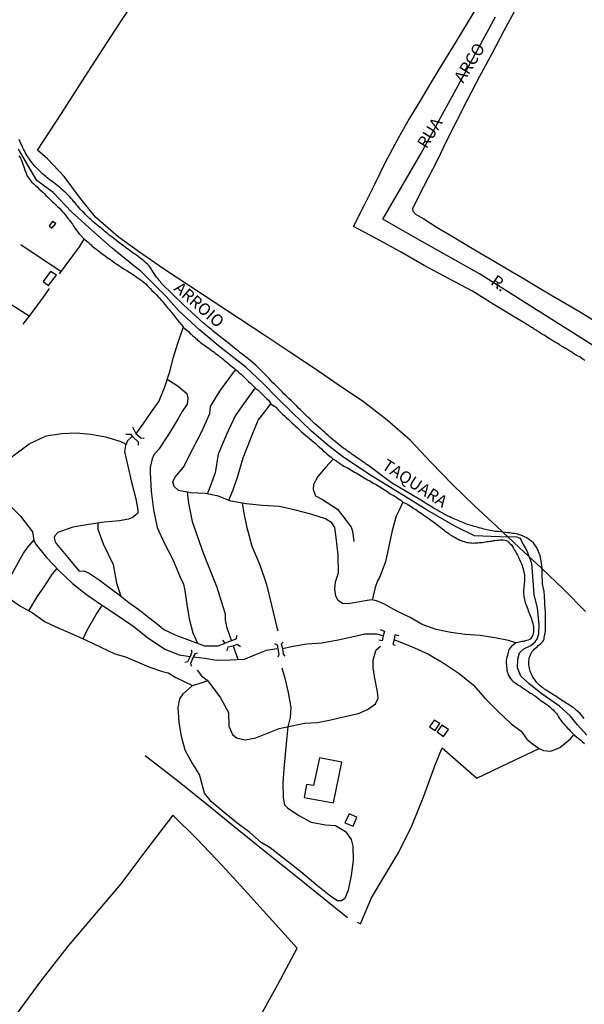
# Model space of a CAD drawing. Units: millimetres. Extents: x 187939 to 190363, y 1665975 to 1668749.
# Drawn here: x 189411 to 189530, y 1667914 to 1668122 of the extents above; entities that cross this region are included whole.
import ezdxf
from ezdxf.enums import TextEntityAlignment as Align

# ---------------------------------------------------------------- set-up
doc = ezdxf.new("R2010")
doc.units = ezdxf.units.MM
doc.header["$LTSCALE"] = 5
for name, color, linetype in [('V-ARROIO', 5, 'Continuous'), ('V-EDIFICACAO', 2, 'Continuous'), ('V-EIXO_DE_LOGRADOURO', 3, 'Continuous'), ('V-LIMITE', 1, 'Continuous'), ('V-LOTE', 1, 'Continuous'), ('V-NOME_DOS_LOGRADOUROS', 7, 'Continuous'), ('V-PONTE_VIADUTO_PASSARELA', 2, 'Continuous'), ('V-QUADRA', 6, 'Continuous'), ('V-VALETA', 6, 'Continuous')]:
    doc.layers.add(name, color=color, linetype=linetype)
doc.styles.get("Standard").update_dxf_attribs({"font": 'ARIAL.TTF'})

msp = doc.modelspace()

# ---------------------------------------------------------------- linework, layer by layer
at = {"layer": 'V-ARROIO'}
for points in [[(189529.82, 1667974.58), (189529.52, 1667974.95), (189529.25, 1667975.27), (189528.86, 1667975.67), (189528.54, 1667975.99), (189528.21, 1667976.28), (189527.93, 1667976.56), (189527.61, 1667976.82), (189527.34, 1667976.99), (189527.01, 1667977.2), (189526.68, 1667977.41), (189526.38, 1667977.58), (189526.08, 1667977.77), (189525.72, 1667978.03), (189525.38, 1667978.26), (189525.02, 1667978.47), (189524.74, 1667978.64), (189524.4, 1667978.88), (189524.04, 1667979.11), (189523.7, 1667979.32), (189523.44, 1667979.49), (189523.13, 1667979.71), (189522.76, 1667979.94), (189522.43, 1667980.15), (189522.15, 1667980.34), (189521.79, 1667980.51), (189521.53, 1667980.7), (189521.2, 1667980.94), (189520.94, 1667981.13), (189520.6, 1667981.38), (189520.32, 1667981.66), (189520.02, 1667981.96), (189519.77, 1667982.26), (189519.45, 1667982.64), (189519.24, 1667982.94), (189519.01, 1667983.28), (189518.85, 1667983.58), (189518.69, 1667983.92), (189518.56, 1667984.21), (189518.45, 1667984.51), (189518.37, 1667984.85), (189518.28, 1667985.15), (189518.24, 1667985.49), (189518.15, 1667985.79), (189518.11, 1667986.13), (189518.11, 1667986.42), (189518.11, 1667986.72), (189518.18, 1667987.02), (189518.24, 1667987.36), (189518.35, 1667987.66), (189518.47, 1667988), (189518.64, 1667988.29), (189518.81, 1667988.59), (189519.05, 1667988.91), (189519.3, 1667989.2), (189519.64, 1667989.48), (189519.88, 1667989.69), (189520.11, 1667989.92), (189520.35, 1667990.1), (189520.58, 1667990.33), (189520.83, 1667990.54), (189521.06, 1667990.77), (189521.21, 1667991.01), (189521.26, 1667990.99), (189521.34, 1667991.31), (189521.38, 1667991.65), (189521.47, 1667991.95), (189521.51, 1667992.29), (189521.58, 1667992.58), (189521.62, 1667992.88), (189521.64, 1667993.18), (189521.64, 1667993.52), (189521.64, 1667993.82), (189521.66, 1667994.16), (189521.68, 1667994.45), (189521.66, 1667994.75), (189521.64, 1667995.09), (189521.64, 1667995.39), (189521.64, 1667995.73), (189521.64, 1667996.03), (189521.64, 1667996.37), (189521.64, 1667996.66), (189521.62, 1667996.96), (189521.62, 1667997.26), (189521.58, 1667997.6), (189521.55, 1667997.9), (189521.51, 1667998.24), (189521.51, 1667998.53), (189521.53, 1667998.83), (189521.49, 1667999.17), (189521.49, 1667999.47), (189521.47, 1667999.81), (189521.43, 1668000.11), (189521.43, 1668000.45), (189521.43, 1668000.74), (189521.36, 1668001.04), (189521.36, 1668001.34), (189521.3, 1668001.68), (189521.24, 1668001.98), (189521.15, 1668002.32), (189521.11, 1668002.61), (189521.04, 1668002.91), (189521.04, 1668003.25), (189521.02, 1668003.55), (189521, 1668003.89), (189520.96, 1668004.19), (189520.98, 1668004.53), (189520.96, 1668004.82), (189520.92, 1668005.12), (189520.92, 1668005.42), (189520.92, 1668005.76), (189520.93, 1668006.1), (189520.79, 1668007.38), (189520.77, 1668007.48), (189520.75, 1668007.63), (189520.73, 1668007.76), (189520.66, 1668008.14), (189520.58, 1668008.48), (189520.51, 1668008.82), (189520.41, 1668009.16), (189520.28, 1668009.5), (189520.15, 1668009.84), (189520, 1668010.18), (189519.81, 1668010.52), (189519.6, 1668010.86), (189519.35, 1668011.2), (189519.11, 1668011.54), (189518.79, 1668011.81), (189518.37, 1668012.15), (189518.01, 1668012.43), (189517.69, 1668012.62), (189517.24, 1668012.83), (189516.92, 1668012.98), (189516.48, 1668013.15), (189516.14, 1668013.28), (189515.8, 1668013.36), (189515.46, 1668013.45), (189515.12, 1668013.51), (189514.78, 1668013.55), (189514.44, 1668013.62), (189514.1, 1668013.66), (189513.76, 1668013.7), (189512.68, 1668013.79), (189511.74, 1668013.94), (189511.38, 1668013.94), (189511.04, 1668013.98), (189510.7, 1668014), (189510.36, 1668014.06), (189510.02, 1668014.15), (189509.68, 1668014.21), (189509.34, 1668014.3), (189509, 1668014.36), (189508.66, 1668014.45), (189508.32, 1668014.55), (189507.98, 1668014.62), (189507.64, 1668014.72), (189507.3, 1668014.83), (189506.96, 1668014.91), (189506.62, 1668015.02), (189506.28, 1668015.13), (189505.94, 1668015.21), (189505.62, 1668015.32), (189505.22, 1668015.45), (189504.92, 1668015.57), (189504.58, 1668015.7), (189504.24, 1668015.83), (189503.9, 1668015.96), (189503.56, 1668016.1), (189503.3, 1668016.23), (189502.92, 1668016.38), (189502.58, 1668016.55), (189502.26, 1668016.7), (189501.86, 1668016.85), (189501.54, 1668017.02), (189501.16, 1668017.19), (189500.73, 1668017.42), (189500.31, 1668017.61), (189499.9, 1668017.85), (189499.48, 1668018.08), (189499.18, 1668018.25), (189498.76, 1668018.51), (189498.48, 1668018.65), (189498.08, 1668018.85), (189497.8, 1668019.04), (189497.46, 1668019.25), (189497.1, 1668019.46), (189497.03, 1668019.5), (189496.99, 1668019.55), (189495.05, 1668020.77), (189489.23, 1668024.22), (189484.18, 1668027.95), (189484.03, 1668028.05), (189483.99, 1668028.11), (189483.97, 1668028.13), (189483.92, 1668028.15), (189483.86, 1668028.22), (189483.75, 1668028.28), (189483.69, 1668028.3), (189483.44, 1668028.49), (189483.16, 1668028.66), (189482.9, 1668028.83), (189482.56, 1668029.09), (189482.25, 1668029.3), (189481.9, 1668029.53), (189481.59, 1668029.75), (189481.31, 1668029.96), (189480.99, 1668030.17), (189480.65, 1668030.43), (189480.33, 1668030.66), (189480.01, 1668030.89), (189479.67, 1668031.15), (189479.55, 1668031.21), (189479.5, 1668031.32), (189479.4, 1668031.32), (189479.29, 1668031.3), (189479.19, 1668031.45), (189478.95, 1668031.6), (189478.63, 1668031.83), (189478.21, 1668032.19), (189477.8, 1668032.57), (189477.38, 1668032.89), (189477.06, 1668033.15), (189476.68, 1668033.49), (189476.25, 1668033.83), (189475.89, 1668034.15), (189475.49, 1668034.51), (189475.11, 1668034.87), (189474.72, 1668035.19), (189474.34, 1668035.53), (189473.94, 1668035.89), (189473.55, 1668036.25), (189473.13, 1668036.61), (189472.83, 1668036.89), (189472.45, 1668037.27), (189472.04, 1668037.65), (189471.64, 1668038.03), (189471.24, 1668038.44), (189470.83, 1668038.8), (189470.45, 1668039.18), (189470.07, 1668039.56), (189469.69, 1668039.93), (189469.33, 1668040.31), (189468.98, 1668040.67), (189468.52, 1668041.14), (189468.14, 1668041.5), (189467.73, 1668041.86), (189467.35, 1668042.24), (189466.97, 1668042.6), (189466.58, 1668042.94), (189466.2, 1668043.35), (189465.8, 1668043.75), (189465.43, 1668044.11), (189465.05, 1668044.51), (189464.61, 1668044.99), (189464.22, 1668045.34), (189463.84, 1668045.75), (189463.46, 1668046.17), (189462.99, 1668046.64), (189462.65, 1668046.98), (189462.27, 1668047.36), (189461.87, 1668047.79), (189461.5, 1668048.15), (189461.04, 1668048.62), (189460.66, 1668049), (189460.25, 1668049.32), (189459.85, 1668049.68), (189459.4, 1668050.02), (189458.97, 1668050.4), (189458.51, 1668050.74), (189458.19, 1668051), (189457.75, 1668051.34), (189457.42, 1668051.59), (189457, 1668051.95), (189456.55, 1668052.29), (189456.15, 1668052.63), (189455.7, 1668052.97), (189455.26, 1668053.31), (189454.83, 1668053.65), (189454.37, 1668054.01), (189453.92, 1668054.37), (189453.47, 1668054.72), (189453.02, 1668055.05), (189452.6, 1668055.42), (189452.15, 1668055.76), (189451.73, 1668056.1), (189451.33, 1668056.44), (189450.88, 1668056.8), (189450.45, 1668057.16), (189450.07, 1668057.5), (189449.65, 1668057.84), (189445.44, 1668061.65), (189440.81, 1668066.18), (189440.79, 1668066.32), (189440.75, 1668066.36), (189440.7, 1668066.4), (189440.64, 1668066.49), (189440.62, 1668066.53), (189440.57, 1668066.55), (189440.51, 1668066.64), (189440.38, 1668066.81), (189440.04, 1668067.21), (189439.79, 1668067.49), (189439.49, 1668067.89), (189439.28, 1668068.23), (189439.11, 1668068.57), (189438.87, 1668068.91), (189438.68, 1668069.25), (189438.47, 1668069.59), (189438.24, 1668069.87), (189437.9, 1668070.23), (189437.47, 1668070.59), (189437.17, 1668070.87), (189436.85, 1668071.12), (189436.58, 1668071.33), (189436.24, 1668071.59), (189435.9, 1668071.86), (189435.56, 1668072.1), (189435.2, 1668072.35), (189434.83, 1668072.6), (189434.54, 1668072.82), (189434.22, 1668073.05), (189433.88, 1668073.31), (189433.56, 1668073.54), (189433.22, 1668073.8), (189432.92, 1668074.01), (189432.63, 1668074.24), (189432.33, 1668074.46), (189432.05, 1668074.67), (189431.75, 1668074.88), (189431.43, 1668075.13), (189431.12, 1668075.37), (189430.8, 1668075.62), (189430.46, 1668075.9), (189430.18, 1668076.09), (189429.82, 1668076.37), (189429.5, 1668076.69), (189429.14, 1668076.96), (189428.86, 1668077.17), (189428.54, 1668077.45), (189428.21, 1668077.73), (189427.86, 1668078), (189427.57, 1668078.26), (189427.23, 1668078.53), (189426.89, 1668078.81), (189426.55, 1668079.09), (189426.23, 1668079.36), (189425.97, 1668079.62), (189425.68, 1668079.87), (189425.36, 1668080.17), (189425.04, 1668080.45), (189424.77, 1668080.77), (189424.53, 1668081.04), (189424.15, 1668081.38), (189423.89, 1668081.68), (189423.53, 1668082.06), (189423.19, 1668082.47), (189422.96, 1668082.74), (189422.64, 1668083.11), (189422.4, 1668083.38), (189422.09, 1668083.74), (189421.85, 1668084.02), (189421.54, 1668084.38), (189421.3, 1668084.61), (189420.96, 1668084.98), (189420.68, 1668085.23), (189420.36, 1668085.52), (189420.04, 1668085.8), (189419.71, 1668086.1), (189419.41, 1668086.38), (189419.09, 1668086.65), (189418.75, 1668086.91), (189418.43, 1668087.16), (189418.11, 1668087.39), (189417.75, 1668087.67), (189417.41, 1668087.93), (189417.05, 1668088.18), (189416.77, 1668088.41), (189416.47, 1668088.67), (189416.18, 1668088.93), (189415.88, 1668089.18), (189415.56, 1668089.48), (189415.24, 1668089.78), (189414.95, 1668090.07), (189414.65, 1668090.37), (189414.35, 1668090.67), (189414.06, 1668091.01), (189413.84, 1668091.26), (189413.57, 1668091.65), (189413.33, 1668091.92), (189413.06, 1668092.33), (189412.82, 1668092.62), (189412.55, 1668093.05), (189412.34, 1668093.39), (189412.17, 1668093.73), (189411.97, 1668094.07), (189411.8, 1668094.41), (189411.63, 1668094.75), (189411.49, 1668095.09), (189411.34, 1668095.43), (189411.19, 1668095.77), (189411.04, 1668096.11), (189410.89, 1668096.45)], [(189410.81, 1668093.05), (189411.06, 1668092.67), (189411.27, 1668092.29), (189411.42, 1668091.9), (189411.55, 1668091.48), (189411.7, 1668091.1), (189411.85, 1668090.71), (189411.97, 1668090.33), (189412.1, 1668089.95), (189412.25, 1668089.57), (189412.4, 1668089.18), (189412.59, 1668088.76), (189412.82, 1668088.4), (189413.27, 1668087.87), (189413.5, 1668087.56), (189413.95, 1668087.16), (189414.31, 1668086.82), (189414.65, 1668086.48), (189415.03, 1668086.12), (189415.39, 1668085.78), (189415.84, 1668085.36), (189416.14, 1668085.1), (189416.52, 1668084.72), (189416.86, 1668084.38), (189417.24, 1668084), (189417.52, 1668083.72), (189417.92, 1668083.32), (189418.22, 1668083.06), (189418.62, 1668082.7), (189418.96, 1668082.36), (189419.34, 1668082.02), (189419.66, 1668081.68), (189420.01, 1668081.28), (189420.26, 1668080.98), (189420.6, 1668080.56), (189420.85, 1668080.25), (189421.22, 1668079.79), (189421.49, 1668079.49), (189421.81, 1668079.03), (189422.07, 1668078.66), (189422.38, 1668078.18), (189422.62, 1668077.79), (189422.87, 1668077.45), (189423.24, 1668076.94), (189423.53, 1668076.62), (189423.96, 1668076.22), (189424.58, 1668075.48), (189425.05, 1668075.11), (189425.13, 1668075.07), (189425.38, 1668074.86), (189425.68, 1668074.56), (189426, 1668074.29), (189426.25, 1668074.05), (189426.59, 1668073.77), (189426.95, 1668073.5), (189427.31, 1668073.22), (189427.63, 1668072.97), (189427.97, 1668072.69), (189428.33, 1668072.44), (189428.67, 1668072.18), (189429.04, 1668071.93), (189429.37, 1668071.65), (189429.74, 1668071.42), (189430.08, 1668071.18), (189430.42, 1668070.91), (189430.74, 1668070.7), (189431.07, 1668070.46), (189431.44, 1668070.23), (189431.76, 1668070.02), (189432.09, 1668069.78), (189432.46, 1668069.55), (189432.78, 1668069.34), (189433.13, 1668069.12), (189433.52, 1668068.91), (189433.82, 1668068.7), (189434.16, 1668068.49), (189434.5, 1668068.25), (189434.79, 1668068.06), (189435.13, 1668067.83), (189435.52, 1668067.57), (189435.88, 1668067.32), (189436.19, 1668067.06), (189436.54, 1668066.83), (189436.83, 1668066.59), (189437.17, 1668066.34), (189437.51, 1668066.06), (189437.81, 1668065.76), (189438.13, 1668065.47), (189438.43, 1668065.11), (189438.83, 1668064.7), (189439.19, 1668064.32), (189439.6, 1668063.96), (189439.85, 1668063.68), (189440.21, 1668063.3), (189440.44, 1668063.04), (189440.77, 1668062.67), (189441, 1668062.41), (189441.32, 1668062.03), (189441.55, 1668061.75), (189441.87, 1668061.35), (189442.08, 1668061.07), (189442.42, 1668060.67), (189442.63, 1668060.37), (189443.02, 1668059.95), (189443.23, 1668059.67), (189443.55, 1668059.27), (189443.76, 1668059.01), (189444.06, 1668058.63), (189444.25, 1668058.35), (189444.59, 1668057.97), (189444.95, 1668057.54), (189445.29, 1668057.14), (189445.4, 1668057.1), (189445.42, 1668056.98), (189446.19, 1668056.3), (189446.27, 1668056.24), (189446.5, 1668056.03), (189446.82, 1668055.73), (189447.07, 1668055.5), (189447.33, 1668055.22), (189447.69, 1668054.93), (189447.97, 1668054.68), (189448.18, 1668054.48), (189448.43, 1668054.25), (189448.73, 1668054.01), (189449.05, 1668053.74), (189449.33, 1668053.53), (189449.63, 1668053.29), (189449.93, 1668053.1), (189450.22, 1668052.87), (189450.5, 1668052.68), (189450.84, 1668052.44), (189451.16, 1668052.21), (189451.47, 1668051.95), (189451.84, 1668051.74), (189452.14, 1668051.51), (189452.43, 1668051.29), (189452.75, 1668051.04), (189453.07, 1668050.8), (189453.39, 1668050.55), (189453.75, 1668050.27), (189454.02, 1668050.02), (189454.36, 1668049.74), (189454.66, 1668049.51), (189454.96, 1668049.25), (189455.28, 1668049), (189455.58, 1668048.77), (189455.87, 1668048.53), (189456.17, 1668048.28), (189456.47, 1668047.99), (189456.88, 1668047.67), (189456.94, 1668047.62), (189457, 1668047.54), (189457.04, 1668047.51), (189457.17, 1668047.38), (189457.57, 1668047.05), (189457.92, 1668046.75), (189458.19, 1668046.49), (189458.49, 1668046.19), (189458.89, 1668045.83), (189459.17, 1668045.51), (189459.55, 1668045.18), (189459.83, 1668044.88), (189460.12, 1668044.62), (189460.42, 1668044.35), (189460.54, 1668044.14), (189460.94, 1668043.81), (189461.06, 1668043.82), (189461.36, 1668043.47), (189461.87, 1668043.03), (189462.16, 1668042.75), (189462.52, 1668042.37), (189463.02, 1668041.88), (189463.35, 1668041.58), (189463.86, 1668040.85), (189464.56, 1668040.36), (189464.63, 1668040.35), (189464.71, 1668040.29), (189464.76, 1668040.24), (189464.97, 1668040.05), (189465.35, 1668039.65), (189465.84, 1668039.16), (189466.33, 1668038.67), (189466.73, 1668038.29), (189467.14, 1668037.89), (189467.48, 1668037.59), (189467.88, 1668037.19), (189468.26, 1668036.8), (189468.67, 1668036.46), (189469.07, 1668036.12), (189469.47, 1668035.76), (189469.86, 1668035.38), (189470.26, 1668035.02), (189470.71, 1668034.59), (189471.13, 1668034.23), (189471.53, 1668033.87), (189471.96, 1668033.53), (189472.38, 1668033.17), (189472.81, 1668032.81), (189473.23, 1668032.44), (189473.66, 1668032.06), (189474.06, 1668031.68), (189474.49, 1668031.32), (189474.89, 1668030.94), (189475.34, 1668030.56), (189475.72, 1668030.26), (189476.08, 1668029.94), (189476.51, 1668029.58), (189476.97, 1668029.15), (189477.53, 1668028.89), (189477.55, 1668028.83), (189477.59, 1668028.79), (189477.66, 1668028.75), (189477.87, 1668028.6), (189478.27, 1668028.32), (189478.61, 1668028.09), (189479, 1668027.86), (189479.38, 1668027.6), (189479.72, 1668027.47), (189480.1, 1668027.26), (189480.44, 1668027.05), (189480.78, 1668026.88), (189481.12, 1668026.67), (189481.46, 1668026.45), (189481.8, 1668026.28), (189482.14, 1668026.07), (189482.48, 1668025.86), (189482.82, 1668025.69), (189483.16, 1668025.48), (189483.5, 1668025.26), (189483.84, 1668025.05), (189484.18, 1668024.84), (189484.52, 1668024.65), (189484.86, 1668024.46), (189485.2, 1668024.29), (189485.54, 1668024.07), (189485.88, 1668023.88), (189486.22, 1668023.69), (189486.56, 1668023.5), (189486.9, 1668023.29), (189487.24, 1668023.08), (189487.58, 1668022.84), (189487.92, 1668022.63), (189488.26, 1668022.42), (189488.58, 1668022.16), (189488.98, 1668021.9), (189489.41, 1668021.65), (189489.79, 1668021.44), (189490.13, 1668021.23), (189490.51, 1668020.97), (189490.85, 1668020.76), (189491.24, 1668020.53), (189491.61, 1668020.15), (189492.3, 1668019.87), (189492.38, 1668019.83), (189492.43, 1668019.8), (189492.66, 1668019.65), (189493, 1668019.44), (189493.36, 1668019.21), (189493.64, 1668018.99), (189493.97, 1668018.76), (189494.34, 1668018.55), (189494.66, 1668018.34), (189494.99, 1668018.12), (189495.34, 1668017.89), (189495.72, 1668017.65), (189496.06, 1668017.42), (189496.44, 1668017.14), (189496.76, 1668016.91), (189497.1, 1668016.66), (189497.44, 1668016.4), (189497.72, 1668016.17), (189498.05, 1668015.98), (189498.39, 1668015.74), (189498.69, 1668015.51), (189498.99, 1668015.28), (189499.33, 1668015), (189499.63, 1668014.77), (189499.96, 1668014.51), (189500.29, 1668014.28), (189500.56, 1668014.04), (189500.9, 1668013.79), (189501.28, 1668013.51), (189501.62, 1668013.28), (189502.03, 1668013.02), (189502.37, 1668012.83), (189502.67, 1668012.66), (189503.01, 1668012.45), (189503.3, 1668012.3), (189503.6, 1668012.15), (189503.9, 1668012.02), (189504.24, 1668011.94), (189504.54, 1668011.81), (189504.88, 1668011.73), (189505.17, 1668011.64), (189505.47, 1668011.6), (189505.81, 1668011.56), (189506.11, 1668011.56), (189506.45, 1668011.51), (189506.75, 1668011.56), (189507.04, 1668011.56), (189507.38, 1668011.56), (189507.68, 1668011.6), (189508.02, 1668011.64), (189508.32, 1668011.64), (189508.66, 1668011.73), (189509, 1668011.77), (189509.34, 1668011.81), (189509.68, 1668011.85), (189510.02, 1668011.9), (189510.36, 1668011.94), (189510.7, 1668012.02), (189511.04, 1668012.07), (189511.38, 1668012.11), (189511.72, 1668012.13), (189512.06, 1668012.17), (189512.4, 1668012.19), (189512.74, 1668012.19), (189513.08, 1668012.13), (189513.38, 1668012.02), (189513.72, 1668011.88), (189513.73, 1668011.81), (189513.84, 1668011.81), (189513.97, 1668011.66), (189514.25, 1668011.37), (189514.48, 1668011.13), (189514.71, 1668010.77), (189514.92, 1668010.47), (189515.16, 1668010.05), (189515.35, 1668009.73), (189515.56, 1668009.33), (189515.75, 1668008.99), (189515.88, 1668008.69), (189516.07, 1668008.35), (189516.2, 1668008.05), (189516.33, 1668007.71), (189516.45, 1668007.42), (189516.58, 1668007.12), (189516.71, 1668006.78), (189516.84, 1668006.44), (189516.96, 1668006.1), (189517.03, 1668005.76), (189517.09, 1668005.42), (189517.13, 1668005.08), (189517.2, 1668004.74), (189517.22, 1668004.4), (189517.22, 1668004.06), (189517.22, 1668003.72), (189517.22, 1668003.38), (189517.18, 1668003.04), (189517.16, 1668002.74), (189517.09, 1668002.4), (189517.09, 1668002.1), (189517.05, 1668001.76), (189517.01, 1668001.47), (189517.01, 1668001.13), (189517.03, 1668000.83), (189517.07, 1668000.53), (189517.09, 1668000.19), (189517.16, 1667999.89), (189517.22, 1667999.55), (189517.3, 1667999.26), (189517.39, 1667998.96), (189517.52, 1667998.62), (189517.64, 1667998.28), (189517.77, 1667997.94), (189517.92, 1667997.6), (189518.03, 1667997.26), (189518.15, 1667996.92), (189518.3, 1667996.58), (189518.43, 1667996.24), (189518.58, 1667995.9), (189518.71, 1667995.56), (189518.81, 1667995.22), (189518.94, 1667994.88), (189519, 1667994.54), (189519.09, 1667994.2), (189519.13, 1667993.86), (189519.13, 1667993.52), (189519.13, 1667993.18), (189519.13, 1667992.84), (189519.05, 1667992.5), (189518.96, 1667992.16), (189518.86, 1667991.86), (189518.67, 1667991.54), (189518.67, 1667991.5), (189518.56, 1667991.44), (189518.54, 1667991.37), (189518.35, 1667991.22), (189518.01, 1667991.09), (189517.71, 1667990.99), (189517.37, 1667990.9), (189517.07, 1667990.82), (189516.73, 1667990.77), (189516.44, 1667990.69), (189516.14, 1667990.65), (189515.8, 1667990.58), (189515.41, 1667990.51), (189514.86, 1667990.01), (189514.67, 1667989.88), (189514.52, 1667989.78), (189514.29, 1667989.54), (189514.09, 1667989.24), (189513.9, 1667988.85), (189513.78, 1667988.51), (189513.69, 1667988.17), (189513.63, 1667987.83), (189513.52, 1667987.49), (189513.46, 1667987.15), (189513.39, 1667986.81), (189513.39, 1667986.47), (189513.39, 1667986.13), (189513.41, 1667985.79), (189513.46, 1667985.45), (189513.48, 1667985.11), (189513.52, 1667984.77), (189513.61, 1667984.43), (189513.69, 1667984.09), (189513.82, 1667983.75), (189514.01, 1667983.41), (189514.22, 1667983.09), (189514.59, 1667982.64), (189514.86, 1667982.4), (189515.2, 1667982.13), (189515.56, 1667981.85), (189515.99, 1667981.6), (189516.37, 1667981.36), (189516.75, 1667981.09), (189517.18, 1667980.81), (189517.6, 1667980.53), (189518.01, 1667980.28), (189518.39, 1667980), (189518.82, 1667979.75), (189519.13, 1667979.51), (189519.52, 1667979.26), (189519.87, 1667978.98), (189520.22, 1667978.73), (189520.56, 1667978.47), (189520.9, 1667978.26), (189521.24, 1667978.01), (189521.58, 1667977.75), (189521.9, 1667977.52), (189522.25, 1667977.26), (189522.62, 1667976.99), (189522.94, 1667976.69), (189523.26, 1667976.39), (189523.57, 1667976.07), (189523.96, 1667975.63), (189524.19, 1667975.33), (189524.42, 1667974.91), (189524.62, 1667974.57), (189524.83, 1667974.27), (189525.13, 1667973.84), (189525.38, 1667973.56), (189525.68, 1667973.21), (189525.93, 1667972.95), (189526.27, 1667972.57), (189526.55, 1667972.31), (189526.87, 1667971.99), (189527.27, 1667971.59), (189527.75, 1667971.05), (189528.33, 1667970.59), (189528.38, 1667970.59), (189528.55, 1667970.44), (189528.59, 1667970.4), (189528.7, 1667970.31), (189529.1, 1667969.99), (189529.46, 1667969.65), (189529.84, 1667969.31)]]:
    msp.add_lwpolyline(points, dxfattribs=at)
at = {"layer": 'V-EDIFICACAO'}
for points in [[(189417.86, 1668079.23), (189417.22, 1668078.32), (189417.75, 1668077.78), (189418.61, 1668078.79), (189417.86, 1668079.23)], [(189417.47, 1668068.71), (189415.94, 1668066.6), (189417.07, 1668065.75), (189418.7, 1668067.92), (189417.47, 1668068.71)], [(189498.22, 1667974.26), (189497.24, 1667972.83), (189498.4, 1667972.08), (189499.4, 1667973.54), (189498.22, 1667974.26)], [(189499.81, 1667973.14), (189498.86, 1667971.8), (189500.15, 1667970.77), (189501.23, 1667972.25), (189499.81, 1667973.14)], [(189474.09, 1667966.32), (189472.83, 1667960.48), (189471.37, 1667960.7), (189470.84, 1667957.94), (189477.05, 1667956.79), (189478.79, 1667965.36), (189474.09, 1667966.32)], [(189480.33, 1667954.5), (189479.44, 1667952.64), (189481.17, 1667951.94), (189481.93, 1667953.83), (189480.33, 1667954.5)]]:
    msp.add_lwpolyline(points, close=True, dxfattribs=at)
at = {"layer": 'V-EIXO_DE_LOGRADOURO'}
msp.add_lwpolyline([(189658.13, 1668130.19), (189646.65, 1668111.4), (189642.29, 1668104.46), (189633.01, 1668086.35), (189625.37, 1668071.99), (189617.03, 1668058.32), (189608.54, 1668043.96), (189600.05, 1668029.6), (189592.56, 1668017.05), (189580.94, 1668023.41), (189569.61, 1668029.47), (189557.89, 1668037.3), (189545.41, 1668044.52), (189532.85, 1668052.35), (189520.29, 1668060.26), (189507.73, 1668068.17), (189494.63, 1668075.54), (189487.45, 1668079.69), (189495.4, 1668093.43), (189503.27, 1668107.86), (189511.14, 1668122.29)], dxfattribs=at)
at = {"layer": 'V-LIMITE'}
msp.add_lwpolyline([(189530.381, 1667971.069), (189528.399, 1667973.253), (189526.854, 1667975.146), (189524.581, 1667977.156), (189520.93, 1667979.703), (189518.19, 1667981.858), (189516.471, 1667983.489), (189515.772, 1667985.236), (189515.8, 1667987.084), (189516.208, 1667988.424), (189517.112, 1667989.24), (189518.598, 1667989.968), (189519.443, 1667990.696), (189519.968, 1667991.395), (189520.23, 1667992.443), (189520.317, 1667994.307), (189519.939, 1667997.879), (189519.297, 1668000.646), (189519.093, 1668002.626), (189518.773, 1668007.216), (189517.694, 1668010.041), (189516.77, 1668011.67), (189516.38, 1668012.44), (189515.44, 1668012.79), (189513.8, 1668012.73), (189511.99, 1668012.83), (189506.73, 1668013.06), (189502.7, 1668014.99), (189496.74, 1668018.46), (189490.86, 1668022.08), (189485.02, 1668025.7), (189479.18, 1668029.56), (189475.94, 1668032.07), (189472.43, 1668035.08), (189468.317, 1668039.012), (189465.243, 1668041.985), (189462.071, 1668045.253), (189458.605, 1668048.554), (189453.167, 1668052.79), (189448.916, 1668056.319), (189444.494, 1668060.417), (189441.846, 1668063.423), (189438.968, 1668066.332), (189436.44, 1668068.86), (189435.03, 1668069.9), (189430.46, 1668073.6), (189426.16, 1668077.42), (189421.9, 1668081.24), (189418.02, 1668085.29), (189415.93, 1668086.83), (189414.62, 1668087.87), (189413.91, 1668089.03), (189410.73, 1668094.43)], dxfattribs=at)
at = {"layer": 'V-LOTE'}
for points in [[(189530.1, 1667997.08), (189525.54, 1668001.74), (189520.82, 1668006.2), (189516.1, 1668010.55), (189511.42, 1668014.98), (189506.74, 1668019.37), (189502.06, 1668023.83), (189497.61, 1668028.49), (189493.16, 1668033.15), (189488.33, 1668037.38), (189483.34, 1668041.27), (189478.2, 1668044.69), (189473.06, 1668048.23), (189467.84, 1668051.69), (189462.58, 1668055.23), (189457.25, 1668058.73), (189451.92, 1668062.23), (189446.59, 1668065.73), (189441.26, 1668069.23), (189435.96, 1668072.89), (189431.74, 1668076.01), (189426.95, 1668080.09), (189423.54, 1668084.32), (189420.32, 1668088.67), (189416.83, 1668092.4), (189414.73, 1668094.25), (189419.78, 1668101.98), (189425.42, 1668110.72), (189431.06, 1668119.46), (189436.74, 1668128.2)], [(189411.24, 1668074.34), (189419.73, 1668068.71)], [(189419.35, 1668068.19), (189423.55, 1668073.88), (189424.58, 1668075.48)], [(189412.98, 1668059.25), (189408.14, 1668062.37), (189405.19, 1668064.22), (189400.82, 1668067.14), (189397.36, 1668069.42)], [(189411.75, 1668057.6), (189413.16, 1668059.49), (189416.02, 1668063.25), (189417.26, 1668065.12)], [(189482.04, 1667931.68), (189482.74, 1667931.32), (189485.05, 1667936.81), (189487.6, 1667941.19), (189490.81, 1667946.45), (189493.52, 1667951.98), (189496.07, 1667958.2), (189498.39, 1667964.58), (189499.87, 1667968.38), (189507.19, 1667962.04), (189513.78, 1667965.15), (189520.29, 1667968.26)], [(189437.42, 1667966.82), (189444.57, 1667961.21), (189450.66, 1667956.33), (189456.75, 1667951.34), (189462.92, 1667946.39), (189469.09, 1667941.44), (189475.26, 1667936.45), (189479.96, 1667932.7)], [(189460.68, 1667910.19), (189465.35, 1667918.6), (189469.4, 1667926.2), (189464.16, 1667932), (189458.92, 1667937.8), (189453.68, 1667943.56), (189448.28, 1667949.24), (189443.23, 1667954.23), (189437.76, 1667947.05), (189432.29, 1667939.79), (189426.74, 1667933.22), (189421.19, 1667926.73), (189415.68, 1667919.66), (189410.17, 1667912.21)]]:
    msp.add_lwpolyline(points, dxfattribs=at)
at = {"layer": 'V-PONTE_VIADUTO_PASSARELA'}
for points in [[(189434.71, 1668035.96), (189435.42, 1668034.55), (189436.48, 1668033.64), (189437.22, 1668033.6)], [(189433.36, 1668034.45), (189434.31, 1668034.41), (189434.81, 1668033.87), (189435.89, 1668032.79), (189435.93, 1668032.13)], [(189486.88, 1667993.32), (189487.74, 1667992.99), (189487.49, 1667991.97), (189487.3, 1667990.93), (189486.56, 1667991.1)], [(189456.69, 1667992.04), (189456.46, 1667991.27), (189454.25, 1667990.47), (189453.76, 1667991.08)], [(189490.77, 1667992.01), (189489.95, 1667992.22), (189489.77, 1667991.23), (189489.52, 1667990.18), (189489.99, 1667990.02)], [(189447.06, 1667989), (189447.23, 1667988.54), (189446.84, 1667987.66), (189446.32, 1667986.51), (189445.75, 1667986.36)], [(189454.64, 1667988.84), (189454.84, 1667989.65), (189455.93, 1667989.9), (189456.73, 1667990.23), (189457.46, 1667989.77)], [(189464.63, 1667990.4), (189465.2, 1667990.11), (189465.53, 1667988.03), (189465.31, 1667987.49)], [(189466.43, 1667990.65), (189466.05, 1667990.24), (189466.29, 1667989.34), (189466.42, 1667988.1), (189466.76, 1667987.73)], [(189447.16, 1667985.58), (189446.99, 1667986.24), (189447.6, 1667987.54), (189447.97, 1667988.25), (189448.44, 1667988.37)]]:
    msp.add_lwpolyline(points, dxfattribs=at)
at = {"layer": 'V-QUADRA'}
for points in [[(189529.93, 1668049.93), (189529.73, 1668050.06), (189529.55, 1668050.15), (189528.85, 1668050.72), (189528.54, 1668050.83), (189528.33, 1668050.96), (189528.17, 1668051.06), (189527.97, 1668051.17), (189527.78, 1668051.29), (189527.57, 1668051.42), (189527.38, 1668051.55), (189527.16, 1668051.68), (189526.95, 1668051.8), (189526.76, 1668051.91), (189526.57, 1668052.06), (189526.34, 1668052.19), (189526.13, 1668052.31), (189525.91, 1668052.44), (189525.7, 1668052.57), (189525.53, 1668052.67), (189525.32, 1668052.8), (189525.08, 1668052.93), (189524.89, 1668053.08), (189524.68, 1668053.21), (189524.51, 1668053.31), (189524.3, 1668053.44), (189524.06, 1668053.57), (189523.85, 1668053.72), (189523.62, 1668053.84), (189523.41, 1668053.97), (189523.23, 1668054.08), (189523.02, 1668054.2), (189522.75, 1668054.34), (189521.66, 1668055.08), (189521.39, 1668055.25), (189521.19, 1668055.37), (189521.05, 1668055.44), (189520, 1668056.12), (189519.73, 1668056.31), (189519.49, 1668056.41), (189519.3, 1668056.54), (189519.11, 1668056.67), (189518.9, 1668056.8), (189518.71, 1668056.92), (189518.52, 1668057.05), (189518.3, 1668057.18), (189518.09, 1668057.31), (189517.88, 1668057.43), (189517.69, 1668057.56), (189517.5, 1668057.67), (189517.3, 1668057.8), (189517.09, 1668057.92), (189516.8, 1668058.08), (189510.63, 1668061.81), (189506.31, 1668064.58), (189501.22, 1668067.23), (189496.13, 1668069.96), (189491.12, 1668072.84), (189485.99, 1668075.61), (189481.25, 1668078.15), (189483.42, 1668082.45), (189485.71, 1668087.06), (189488, 1668091.67), (189490.48, 1668096.43), (189492.73, 1668100.39), (189495.17, 1668104.43), (189497.69, 1668108.58), (189500.28, 1668112.81), (189502.87, 1668117.04), (189505.42, 1668121.34), (189508.01, 1668125.68)], [(189515.47, 1668124.14), (189512.91, 1668119.33), (189510.35, 1668114.52), (189507.77, 1668109.73), (189505.27, 1668104.91), (189502.77, 1668100.09), (189500.91, 1668096.35), (189498.84, 1668092.05), (189496.96, 1668088.39), (189495.08, 1668084.73), (189493.65, 1668081.85), (189493.72, 1668081.36), (189494.28, 1668080.78), (189496.03, 1668079.75), (189498.88, 1668077.94), (189501.87, 1668076.17), (189504.86, 1668074.4), (189507.85, 1668072.63), (189510.84, 1668070.86), (189513.83, 1668069.09), (189516.82, 1668067.32), (189519.81, 1668065.55), (189522.8, 1668063.78), (189525.79, 1668062.01), (189528.78, 1668060.24), (189531.77, 1668058.47)]]:
    msp.add_lwpolyline(points, dxfattribs=at)
at = {"layer": 'V-VALETA'}
for points in [[(189445.42, 1668056.98), (189444.17, 1668053.52), (189443.2, 1668050.35), (189442.44, 1668047.36), (189441.48, 1668044.35), (189440.25, 1668041.42), (189438.64, 1668039.14), (189436.85, 1668036.5), (189435.6, 1668034.72)], [(189515.41, 1667990.51), (189513.88, 1667990.99), (189510.96, 1667991.55), (189507.88, 1667992.05), (189504.78, 1667992.26), (189501.7, 1667992.68), (189498.64, 1667993.3), (189495.7, 1667994.36), (189493.14, 1667995.85), (189490.39, 1667997.16), (189487.74, 1667998.65), (189486.05, 1667999.36), (189485.02, 1667999.53), (189483.72, 1667999.32), (189481.37, 1667998.9), (189480.03, 1667998.71), (189478.91, 1667998.78), (189478.01, 1667999.4), (189477.49, 1668000.36), (189477.32, 1668001.79), (189477.48, 1668003.37), (189478.06, 1668005.26), (189478.01, 1668009.04), (189477.58, 1668012.69), (189477.34, 1668014.77), (189476.71, 1668015.75), (189475.36, 1668016.58), (189472.26, 1668017.6), (189469.01, 1668018.47), (189465.7, 1668019.24), (189462.1, 1668019.41), (189458.62, 1668019.74), (189455.46, 1668020.34), (189452.86, 1668021.36), (189449.99, 1668021.98), (189446.91, 1668022.12), (189444.41, 1668022.6), (189443.47, 1668023.39), (189443.22, 1668024.41), (189443.63, 1668025.32), (189445.47, 1668027.48), (189447.39, 1668031.24), (189449.31, 1668035), (189451.02, 1668038.82), (189451.16, 1668040.23), (189453.11, 1668043.49), (189455.8, 1668047.12), (189456.47, 1668047.99)], [(189442.01, 1668046.01), (189444.36, 1668044.54), (189446.13, 1668042.98), (189446.41, 1668042.02), (189446.22, 1668040.78), (189445.15, 1668039.2), (189444.28, 1668037.63), (189442.34, 1668034.35), (189440.28, 1668031.26), (189439.25, 1668030.06), (189438.88, 1668029.23), (189438.48, 1668027.4), (189438.43, 1668026.39), (189438.67, 1668022.41), (189439.14, 1668018.53), (189439.94, 1668014.82), (189441.4, 1668011.56), (189443.24, 1668008.07), (189444.79, 1668004.31), (189445.44, 1668002.88), (189445.73, 1668001.55), (189446.18, 1667998.56), (189446.67, 1667995.57), (189447.41, 1667992.64), (189448.4, 1667990.43)], [(189460.57, 1668044.18), (189458.15, 1668040.93), (189456.34, 1668038.27), (189454.53, 1668034.39), (189452.78, 1668030.2), (189452.15, 1668026.32), (189450.9, 1668022.87), (189450.52, 1668022), (189450.47, 1668021.88)], [(189454.98, 1668020.53), (189455.94, 1668022.72), (189456.83, 1668025.4), (189458.02, 1668029.47), (189459.57, 1668033.41), (189461.18, 1668037.39), (189462.79, 1668039.42), (189463.86, 1668040.85)], [(189407.65, 1668027.94), (189409.63, 1668029.91), (189412.96, 1668032.42), (189416.56, 1668034.12), (189419.83, 1668034.6), (189422.89, 1668034.7), (189425.95, 1668034.47), (189429.07, 1668033.85), (189432.07, 1668032.98), (189433.37, 1668032.36)], [(189435.6, 1668034.73), (189435.41, 1668034.55)], [(189434.61, 1668033.89), (189433.68, 1668033.03), (189433.23, 1668032.07), (189433.07, 1668030.79), (189433.74, 1668027.68), (189434.52, 1668024.3), (189435.46, 1668020.83), (189435.88, 1668018.44), (189435.83, 1668017.84), (189435.39, 1668017.38), (189434.75, 1668016.9), (189433.92, 1668016.57), (189432, 1668016.18), (189428.79, 1668015.89), (189425.52, 1668015.45), (189422.19, 1668014.89), (189419.01, 1668013.73), (189418.4, 1668013.05), (189418.23, 1668012.71), (189418.36, 1668011.99), (189418.67, 1668011.39), (189421.11, 1668008.46), (189423.53, 1668005.57), (189424.47, 1668005.67), (189425.64, 1668005.18), (189427.68, 1668003.77), (189429.76, 1668002.21), (189431.87, 1668000.67), (189433.95, 1667999.03), (189436.08, 1667997.51), (189438.17, 1667995.87), (189440.26, 1667994.23), (189441.35, 1667993.32), (189443.82, 1667992.15), (189446.86, 1667991.01), (189449.86, 1667989.87), (189452.75, 1667989.91), (189454.25, 1667990.47)], [(189476.97, 1668029.15), (189475.36, 1668027.39), (189473.72, 1668025.53), (189472.84, 1668023.85), (189472.75, 1668022.81), (189473.26, 1668021.44), (189474.73, 1668020.69), (189477.91, 1668018.66), (189479.68, 1668016.25), (189480.73, 1668014.84), (189481, 1668014.03), (189481.28, 1668011.87)], [(189404.43, 1668024.56), (189407.04, 1668021.47), (189408.15, 1668020.18), (189411.17, 1668017.21), (189413.69, 1668013.87), (189413.97, 1668012.09), (189414.3, 1668011.38), (189416.65, 1668008.45), (189419.38, 1668005.63), (189422.13, 1668002.99), (189425.07, 1668000.71), (189428.21, 1667998.49), (189431.5, 1667996.31), (189434.79, 1667994.09), (189437.91, 1667991.62), (189441.53, 1667989.17), (189444.53, 1667987.95), (189446.84, 1667987.66)], [(189446.26, 1668022.24), (189446.5, 1668019.94), (189447.27, 1668016.04), (189449.68, 1668009.25), (189452.48, 1668002.22), (189453.73, 1667998.17), (189454.21, 1667996.59), (189454.25, 1667995.28), (189454.56, 1667993.65), (189455.47, 1667991.1)], [(189491.61, 1668020.15), (189490.84, 1668018.41), (189490.24, 1668017.16), (189489.4, 1668014.19), (189488.68, 1668010.89), (189487.96, 1668007.55), (189486.73, 1668004.23), (189486.3, 1668003.54), (189485.79, 1668002.15), (189485.2, 1667999.5)], [(189457.82, 1668019.89), (189458.15, 1668017.83), (189458.7, 1668015.09), (189459.85, 1668010.88), (189461.52, 1668006.96), (189462.94, 1668002.77), (189464.01, 1667998.43), (189465.04, 1667994.03), (189465.3, 1667993.01)], [(189427.45, 1668015.71), (189427.43, 1668014.43), (189428.55, 1668011.38), (189430.69, 1668007.02), (189431.33, 1668003.08), (189432.29, 1668000.34)], [(189413.95, 1668012.21), (189412.56, 1668010.58), (189411.77, 1668009.46), (189409.64, 1668005.54), (189407.28, 1668001.8), (189407.06, 1668001.07), (189406.92, 1668001)], [(189397.42, 1668008.55), (189399.13, 1668007.3), (189400.84, 1668005.78), (189402.63, 1668004.26), (189404.63, 1668002.81), (189406.59, 1668001.21), (189408.88, 1667999.76), (189411.19, 1667998.22), (189413.69, 1667996.81), (189416.38, 1667994.96), (189419.25, 1667993.59), (189422.19, 1667992.35), (189425.13, 1667991.02), (189428.07, 1667989.59), (189431.01, 1667988.2), (189433.26, 1667987.54), (189435.7, 1667986.54), (189438.2, 1667985.44), (189441.01, 1667984.48), (189442.26, 1667984.17), (189443.82, 1667983.24), (189447.38, 1667981.52)], [(189417.92, 1668005), (189418.84, 1668006.18)], [(189412.89, 1667997.26), (189414.66, 1668000.17), (189416.27, 1668002.51), (189417.92, 1668005)], [(189424.34, 1667991.38), (189425.19, 1667993.2), (189427.07, 1667996.44), (189428.37, 1667998.39)], [(189466.29, 1667989.34), (189468.55, 1667989.78), (189471.4, 1667990.3), (189474.61, 1667990.51), (189478.04, 1667991.15), (189481.52, 1667991.94), (189483.63, 1667992.4), (189486.09, 1667992.38), (189487.39, 1667992.03)], [(189489.75, 1667991.24), (189493.43, 1667989.72), (189497.05, 1667988.12), (189500.36, 1667986.19), (189503.46, 1667984.03), (189506.46, 1667981.66), (189508.96, 1667978.82), (189511.61, 1667976.1), (189514.42, 1667973.46), (189516.5, 1667971.92), (189517.75, 1667970.2), (189518.92, 1667969.22), (189520.29, 1667968.26), (189521.23, 1667967.87), (189522.78, 1667967.73), (189524.66, 1667968.48), (189526.89, 1667970.29), (189527.56, 1667971.1)], [(189447.6, 1667987.54), (189449.94, 1667987.31), (189452.38, 1667986.89), (189455.29, 1667986.91), (189458.29, 1667987.08), (189460.85, 1667988.1), (189462.93, 1667988.97), (189465.1, 1667989.28)], [(189448.37, 1667984.75), (189449.28, 1667983.59), (189450.44, 1667982.66), (189451.19, 1667981.66), (189453.27, 1667978.92), (189454.92, 1667975.85), (189454.97, 1667972.97), (189455.79, 1667971.21), (189456.64, 1667970.48), (189458.43, 1667970.07), (189460.66, 1667970.48), (189463.12, 1667971.46), (189465.6, 1667972.44), (189468.25, 1667973.02), (189470.92, 1667973.6), (189473.67, 1667973.77), (189476.48, 1667974.27), (189479.4, 1667974.98), (189482.32, 1667975.66), (189484.18, 1667976.49), (189485.87, 1667977.63), (189486.44, 1667978.87), (189486.27, 1667980.18), (189485.66, 1667983.44), (189485.38, 1667985.31), (189485.41, 1667986.85), (189485.72, 1667988.15), (189486.02, 1667989.06), (189486.91, 1667989.83)], [(189455.93, 1667989.91), (189456.89, 1667987)], [(189466.18, 1667985.27), (189466.76, 1667983.1), (189467.52, 1667980.07), (189468.07, 1667976.92), (189467.89, 1667974.76), (189467.45, 1667972.84), (189467.17, 1667970.02), (189466.89, 1667967.01), (189466.61, 1667964), (189466.37, 1667960.95), (189466.42, 1667957.84), (189466.72, 1667956.43), (189467.32, 1667955.79), (189469.72, 1667954.19), (189472.34, 1667952.78), (189475.32, 1667952.16), (189477.43, 1667952.06), (189479.56, 1667950.82), (189480.73, 1667949.12), (189481.13, 1667947.73), (189481.16, 1667944.66), (189480.78, 1667941.53), (189480.11, 1667938.42), (189479.41, 1667936.68), (189478.69, 1667936.22), (189477.89, 1667936.18), (189476.5, 1667937.07), (189473.34, 1667939.66), (189470.18, 1667942.27), (189466.93, 1667944.82), (189463.68, 1667947.37), (189461.8, 1667948.45), (189459.44, 1667950.55), (189456.71, 1667952.6), (189454, 1667954.78), (189451.36, 1667957.04), (189449.9, 1667958.85), (189449.52, 1667960.22), (189448.82, 1667962.81), (189447.07, 1667965.61), (189445.84, 1667967.89), (189445.06, 1667970.78), (189444.53, 1667973.81), (189444.37, 1667976.86), (189444.69, 1667978.71), (189445.4, 1667979.77), (189447.38, 1667981.52), (189449.65, 1667982.25), (189450.53, 1667982.55)]]:
    msp.add_lwpolyline(points, dxfattribs=at)

# ---------------------------------------------------------------- texts
at = {"layer": 'V-NOME_DOS_LOGRADOUROS'}
for s, rotation, p in [('ARCO', 58, (189504.996, 1668107.78)), ('RUA', 58, (189497.238, 1668093.967)), ('R.', 325, (189509.46, 1668065.46)), ('ARROIO', 319, (189442.74, 1668064.26)), ('TAQUARA', 327, (189486.58, 1668026.61))]:
    msp.add_text(s, height=2.5, rotation=rotation, dxfattribs=at).set_placement(p, align=Align.BOTTOM_LEFT)

doc.saveas('drawing.dxf')
